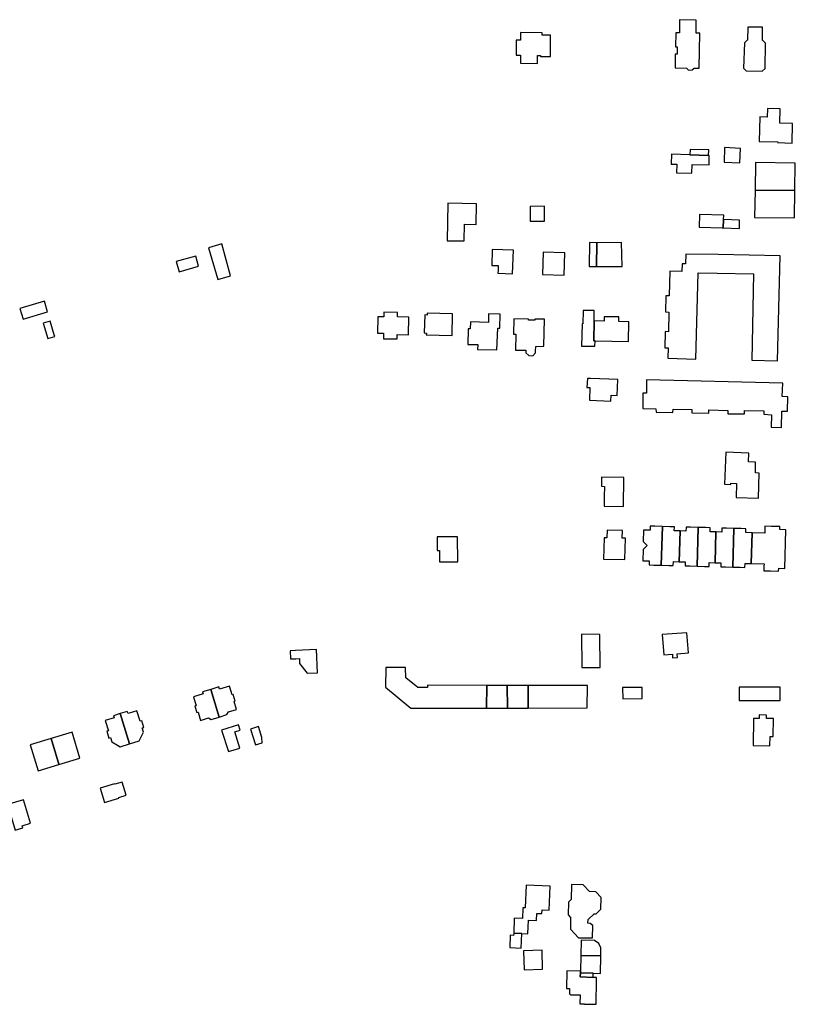
# Model space of a CAD drawing. Units: inches. Extents: x 7506619 to 7517640, y 5779564 to 5789929.
# Drawn here: x 7509873 to 7510224, y 5785753 to 5786198 of the extents above; entities that cross this region are included whole.
import ezdxf

# ---------------------------------------------------------------- set-up
doc = ezdxf.new("R2010")
doc.units = ezdxf.units.IN
doc.header["$MEASUREMENT"] = 0

msp = doc.modelspace()

# ---------------------------------------------------------------- linework, layer by layer
for points in [[(7510180.51, 5786192.32), (7510178.83, 5786192.35), (7510178.94, 5786198.34), (7510171.4, 5786198.48), (7510171.29, 5786192.53), (7510169.63, 5786192.56), (7510169.5, 5786186.25), (7510170.34, 5786186.23), (7510170.28, 5786182.94), (7510169.44, 5786182.96), (7510169.31, 5786176.75), (7510174.52, 5786176.6), (7510175.47, 5786175.73), (7510177.03, 5786175.77), (7510178, 5786176.56), (7510180.26, 5786176.58), (7510180.51, 5786192.32)], [(7510099.47, 5786192.69), (7510099.47, 5786189.26), (7510097.52, 5786189.25), (7510097.52, 5786182.39), (7510099.38, 5786182.39), (7510099.38, 5786178.76), (7510107.11, 5786178.75), (7510107.11, 5786182.31), (7510108.55, 5786182.31), (7510108.55, 5786181.81), (7510112.98, 5786181.81), (7510112.98, 5786191.49), (7510109.22, 5786191.49), (7510109.22, 5786192.56), (7510099.47, 5786192.69)], [(7510202.17, 5786189.2), (7510201.92, 5786189.2), (7510200.67, 5786187.98), (7510200.28, 5786176.58), (7510201.49, 5786175.31), (7510208.8, 5786175.18), (7510210.1, 5786176.39), (7510210.3, 5786187.83), (7510209.09, 5786189.11), (7510208.85, 5786189.13), (7510208.9, 5786195.11), (7510202.22, 5786195.16), (7510202.17, 5786189.2)], [(7510211.07, 5786158.4), (7510210.97, 5786154.47), (7510207.68, 5786154.55), (7510207.38, 5786143.49), (7510215.74, 5786143.28), (7510215.73, 5786142.91), (7510222.22, 5786142.74), (7510222.44, 5786151.55), (7510216.68, 5786151.69), (7510216.82, 5786158.24), (7510211.07, 5786158.4)], [(7510176.09, 5786137.4), (7510184.52, 5786137.17), (7510184.68, 5786139.63), (7510176.23, 5786139.86), (7510176.09, 5786137.4)], [(7510191.48, 5786134.13), (7510198.64, 5786133.85), (7510198.88, 5786140.29), (7510191.62, 5786140.68), (7510191.48, 5786134.13)], [(7510167.71, 5786137.63), (7510167.59, 5786133.25), (7510170.14, 5786133.19), (7510170.04, 5786129.29), (7510176.9, 5786129.12), (7510177, 5786133.01), (7510184.7, 5786132.82), (7510184.77, 5786137.16), (7510184.52, 5786137.17), (7510176.09, 5786137.4), (7510167.71, 5786137.63)], [(7510223.72, 5786133.65), (7510205.78, 5786133.89), (7510205.61, 5786121.49), (7510223.57, 5786121.28), (7510223.72, 5786133.65)], [(7510223.57, 5786121.28), (7510205.61, 5786121.49), (7510205.3, 5786109.05), (7510223.36, 5786108.97), (7510223.57, 5786121.28)], [(7510066.53, 5786115.48), (7510066.26, 5786098.57), (7510073.94, 5786098.46), (7510074.08, 5786106.07), (7510079.46, 5786105.98), (7510079.6, 5786115.28), (7510066.53, 5786115.48)], [(7510110.36, 5786107.49), (7510110.29, 5786114.18), (7510103.79, 5786114.11), (7510103.86, 5786107.38), (7510110.36, 5786107.49)], [(7510191.15, 5786104.34), (7510191.27, 5786108.11), (7510191.33, 5786110.09), (7510191.33, 5786110.17), (7510180.37, 5786110.46), (7510180.21, 5786104.67), (7510190.65, 5786104.36), (7510191.15, 5786104.34)], [(7510191.27, 5786108.11), (7510191.15, 5786104.34), (7510198.44, 5786104.07), (7510198.51, 5786107.88), (7510191.27, 5786108.11)], [(7509958.31, 5786095.37), (7509962.62, 5786081.1), (7509968.23, 5786082.74), (7509964.31, 5786097.15), (7509958.31, 5786095.37)], [(7510086.69, 5786094.67), (7510086.42, 5786087.43), (7510089.37, 5786087.32), (7510089.31, 5786085.24), (7510089.26, 5786083.86), (7510095.84, 5786083.62), (7510096.2, 5786094.34), (7510086.69, 5786094.67)], [(7510133.78, 5786086.88), (7510133.93, 5786097.66), (7510130.62, 5786097.71), (7510130.47, 5786086.93), (7510133.78, 5786086.88)], [(7510145.47, 5786086.87), (7510145.18, 5786097.77), (7510133.93, 5786097.66), (7510133.78, 5786086.88), (7510145.47, 5786086.87)], [(7509952.55, 5786091.66), (7509943.74, 5786089.12), (7509945.07, 5786084.56), (7509953.76, 5786087.09), (7509952.55, 5786091.66)], [(7510119.48, 5786093.03), (7510109.7, 5786093.43), (7510109.36, 5786083.36), (7510119.13, 5786082.95), (7510119.48, 5786093.03)], [(7510215.69, 5786044.32), (7510216.8, 5786091.69), (7510188.8, 5786092.34), (7510174.19, 5786092.43), (7510174.05, 5786088.2), (7510172.51, 5786088.2), (7510172.43, 5786084.7), (7510166.98, 5786084.82), (7510166.72, 5786073.67), (7510165.23, 5786073.65), (7510165.06, 5786066.37), (7510166.58, 5786066.33), (7510166.38, 5786057.45), (7510164.86, 5786057.48), (7510164.71, 5786050.17), (7510166.25, 5786050.14), (7510166.14, 5786045.49), (7510178.79, 5786045.1), (7510179.76, 5786084.09), (7510188.45, 5786083.88), (7510204.82, 5786083.56), (7510204.04, 5786044.59), (7510215.69, 5786044.32)], [(7509885.53, 5786066.46), (7509884.1, 5786071.3), (7509873.04, 5786068), (7509874.49, 5786063.16), (7509885.53, 5786066.46)], [(7510048.78, 5786056.09), (7510048.89, 5786064.03), (7510043.82, 5786064.12), (7510043.86, 5786066.11), (7510037.7, 5786066.22), (7510037.65, 5786064.11), (7510034.95, 5786064.17), (7510034.83, 5786056.81), (7510037.48, 5786056.76), (7510037.44, 5786054.27), (7510043.68, 5786054.2), (7510043.72, 5786056.2), (7510048.78, 5786056.09)], [(7510068.72, 5786065.5), (7510057.22, 5786065.81), (7510057.19, 5786064.97), (7510056.18, 5786065.01), (7510055.89, 5786056.87), (7510056.87, 5786056.83), (7510056.84, 5786056.03), (7510068.46, 5786055.68), (7510068.72, 5786065.5)], [(7510088.81, 5786049.19), (7510089.12, 5786059.05), (7510090.02, 5786059.03), (7510090.21, 5786065.4), (7510085.02, 5786065.56), (7510084.9, 5786061.66), (7510076.8, 5786061.91), (7510076.7, 5786058.71), (7510075.8, 5786058.74), (7510075.58, 5786051.74), (7510080.1, 5786051.6), (7510080.03, 5786049.46), (7510088.81, 5786049.19)], [(7510096.44, 5786063.27), (7510096.34, 5786056.4), (7510097.34, 5786056.39), (7510097.2, 5786049.07), (7510101.86, 5786049.04), (7510101.84, 5786047.92), (7510103.26, 5786046.66), (7510104.98, 5786046.62), (7510106.25, 5786047.87), (7510106.28, 5786048.72), (7510106.36, 5786050.84), (7510110.02, 5786050.87), (7510110.22, 5786063.05), (7510105.96, 5786063.11), (7510105.96, 5786062.66), (7510103.03, 5786062.73), (7510103.01, 5786063.18), (7510096.44, 5786063.27)], [(7510132.53, 5786053.34), (7510132.76, 5786062.3), (7510132.78, 5786066.98), (7510127.73, 5786067.09), (7510127.6, 5786061.04), (7510127.3, 5786061.05), (7510127.09, 5786050.99), (7510133.07, 5786050.92), (7510133.18, 5786053.32), (7510132.53, 5786053.34)], [(7510148.22, 5786052.96), (7510148.46, 5786061.97), (7510143.87, 5786062.14), (7510143.97, 5786064.1), (7510137.28, 5786064.23), (7510137.25, 5786062.23), (7510132.76, 5786062.3), (7510132.53, 5786053.34), (7510133.18, 5786053.32), (7510148.22, 5786052.96)], [(7509888.81, 5786055.34), (7509888.6, 5786056.04), (7509886.74, 5786062.23), (7509883.58, 5786061.28), (7509885.64, 5786054.4), (7509888.81, 5786055.34)], [(7510130.65, 5786026.49), (7510140.34, 5786026.13), (7510140.46, 5786028.73), (7510143.21, 5786028.65), (7510143.44, 5786035.87), (7510131.03, 5786036.28), (7510129.72, 5786036.32), (7510129.51, 5786032.24), (7510130.83, 5786032.2), (7510130.65, 5786026.49)], [(7510156.47, 5786035.64), (7510156.35, 5786029.65), (7510154.83, 5786029.68), (7510154.69, 5786022.79), (7510160.71, 5786022.59), (7510160.73, 5786021.11), (7510168.38, 5786020.95), (7510168.41, 5786022.45), (7510176.96, 5786022.26), (7510176.93, 5786020.76), (7510184.57, 5786020.58), (7510184.63, 5786022.09), (7510193.21, 5786021.89), (7510193.17, 5786020.38), (7510200.67, 5786020.28), (7510200.71, 5786021.78), (7510209.5, 5786021.65), (7510209.48, 5786020.15), (7510213.02, 5786019.89), (7510212.87, 5786014.27), (7510217.44, 5786014.19), (7510217.64, 5786021.47), (7510220.21, 5786021.48), (7510220.38, 5786028.05), (7510217.81, 5786028.09), (7510218.03, 5786034.26), (7510156.47, 5786035.64)], [(7510207.4, 5785993.56), (7510205.64, 5785993.6), (7510205.77, 5785998.52), (7510202.57, 5785998.61), (7510202.74, 5786002.51), (7510192.35, 5786002.94), (7510191.65, 5785988.61), (7510194.55, 5785988.43), (7510194.63, 5785988.99), (7510197.08, 5785988.91), (7510196.93, 5785982.51), (7510207.13, 5785982.28), (7510207.4, 5785993.56)], [(7510136.14, 5785991.69), (7510136.06, 5785987.6), (7510137.36, 5785987.56), (7510137.28, 5785983.02), (7510137.2, 5785978.65), (7510145.98, 5785978.5), (7510146.23, 5785991.49), (7510136.14, 5785991.69)], [(7510163.61, 5785969.4), (7510160.2, 5785969.49), (7510158.12, 5785969.5), (7510158.09, 5785967.74), (7510155.08, 5785967.78), (7510154.93, 5785962.7), (7510156.7, 5785960.8), (7510154.84, 5785959.06), (7510154.72, 5785953.92), (7510157.69, 5785953.83), (7510157.67, 5785952.04), (7510159.77, 5785951.98), (7510163.12, 5785951.9), (7510163.61, 5785969.4)], [(7510203.82, 5785952.68), (7510209.57, 5785952.55), (7510209.51, 5785951.48), (7510209.46, 5785949.38), (7510212.46, 5785949.3), (7510216.14, 5785949.19), (7510216.23, 5785950.53), (7510218.94, 5785950.48), (7510219.37, 5785967.96), (7510216.67, 5785968.01), (7510216.7, 5785969.36), (7510212.96, 5785969.47), (7510210, 5785969.54), (7510209.91, 5785967.44), (7510209.88, 5785966.44), (7510204.24, 5785966.56), (7510203.82, 5785952.68)], [(7510138.6, 5785967.71), (7510138.54, 5785964.25), (7510137.2, 5785964.28), (7510136.99, 5785954.66), (7510146.68, 5785954.45), (7510146.86, 5785964.11), (7510145.49, 5785964.14), (7510145.55, 5785967.59), (7510138.6, 5785967.71)], [(7510163.12, 5785951.9), (7510166.46, 5785951.82), (7510168.54, 5785951.77), (7510168.62, 5785953.56), (7510171.24, 5785953.47), (7510171.61, 5785967.39), (7510168.99, 5785967.46), (7510169.03, 5785969.24), (7510166.94, 5785969.31), (7510163.61, 5785969.4), (7510163.12, 5785951.9)], [(7510171.24, 5785953.47), (7510173.9, 5785953.4), (7510173.84, 5785951.63), (7510175.96, 5785951.57), (7510179.28, 5785951.49), (7510179.75, 5785968.99), (7510176.38, 5785969.08), (7510174.3, 5785969.11), (7510174.24, 5785967.32), (7510171.61, 5785967.39), (7510171.24, 5785953.47)], [(7510179.28, 5785951.49), (7510182.6, 5785951.4), (7510184.74, 5785951.35), (7510184.81, 5785953.11), (7510187.44, 5785953.04), (7510187.82, 5785966.97), (7510185.17, 5785967.04), (7510185.21, 5785968.83), (7510183.11, 5785968.9), (7510179.75, 5785968.99), (7510179.28, 5785951.49)], [(7510187.44, 5785953.04), (7510190.09, 5785952.98), (7510190.04, 5785951.2), (7510192.17, 5785951.12), (7510195.46, 5785951.06), (7510195.91, 5785968.57), (7510192.58, 5785968.65), (7510190.5, 5785968.69), (7510190.43, 5785966.91), (7510187.82, 5785966.97), (7510187.44, 5785953.04)], [(7510195.46, 5785951.06), (7510198.83, 5785951), (7510200.94, 5785950.94), (7510201, 5785952.7), (7510203.82, 5785952.68), (7510204.24, 5785966.56), (7510201.38, 5785966.62), (7510201.4, 5785968.4), (7510199.3, 5785968.48), (7510195.91, 5785968.57), (7510195.46, 5785951.06)], [(7510061.82, 5785958.6), (7510062.85, 5785958.56), (7510062.87, 5785953.43), (7510071.03, 5785953.45), (7510071, 5785964.73), (7510061.82, 5785964.73), (7510061.82, 5785958.6)], [(7510127.1, 5785905.65), (7510135.4, 5785905.66), (7510135.36, 5785920.64), (7510127.07, 5785920.68), (7510127.1, 5785905.65)], [(7510164.24, 5785911.44), (7510168.13, 5785911.73), (7510168.25, 5785910.01), (7510170.39, 5785910.17), (7510170.26, 5785911.89), (7510175.37, 5785912.28), (7510174.69, 5785921.41), (7510163.55, 5785920.57), (7510164.24, 5785911.44)], [(7509995.25, 5785913.28), (7509995.43, 5785909.55), (7509997.9, 5785909.61), (7509999.42, 5785909.67), (7509999.53, 5785907.55), (7510003.03, 5785903.05), (7510007.65, 5785903.21), (7510007.17, 5785913.75), (7509997.74, 5785913.39), (7509995.25, 5785913.28)], [(7510084.15, 5785897.5), (7510057.41, 5785897.64), (7510057.4, 5785896.6), (7510052.96, 5785896.66), (7510047.58, 5785900.93), (7510047.48, 5785905.63), (7510038.47, 5785905.66), (7510038.43, 5785896.77), (7510049.85, 5785887.36), (7510084.03, 5785887.31), (7510084.15, 5785897.5)], [(7509963.11, 5785883.29), (7509959.36, 5785895.8), (7509955.68, 5785894.68), (7509955.99, 5785893.74), (7509951.49, 5785892.36), (7509952.74, 5785888.28), (7509952.22, 5785888.14), (7509953.12, 5785885.29), (7509953.6, 5785885.42), (7509954.71, 5785881.78), (7509958.39, 5785882.9), (7509959.56, 5785882.21), (7509963.11, 5785883.29)], [(7509959.36, 5785895.8), (7509963.11, 5785883.29), (7509966.67, 5785884.37), (7509967.35, 5785885.61), (7509971.02, 5785886.73), (7509969.92, 5785890.36), (7509970.4, 5785890.5), (7509969.52, 5785893.4), (7509969.02, 5785893.29), (7509967.82, 5785897.31), (7509963.32, 5785895.95), (7509963.04, 5785896.91), (7509959.36, 5785895.8)], [(7510084.03, 5785887.31), (7510093.55, 5785887.29), (7510093.47, 5785897.54), (7510084.15, 5785897.5), (7510084.03, 5785887.31)], [(7510102.98, 5785887.28), (7510102.93, 5785897.52), (7510093.47, 5785897.54), (7510093.55, 5785887.29), (7510102.98, 5785887.28)], [(7510129.63, 5785887.4), (7510129.67, 5785897.47), (7510102.93, 5785897.52), (7510102.98, 5785887.28), (7510129.63, 5785887.4)], [(7510154.48, 5785891.65), (7510154.42, 5785896.7), (7510145.62, 5785896.68), (7510145.69, 5785891.54), (7510154.48, 5785891.65)], [(7510198.29, 5785896.83), (7510198.32, 5785890.73), (7510216.85, 5785890.77), (7510216.84, 5785896.86), (7510198.29, 5785896.83)], [(7509918.44, 5785884.82), (7509922.54, 5785871.19), (7509927.05, 5785872.57), (7509928.95, 5785876.41), (7509928.36, 5785878.34), (7509929.08, 5785878.57), (7509928.14, 5785881.63), (7509927.41, 5785881.41), (7509925.97, 5785886.06), (7509921.96, 5785884.86), (7509921.63, 5785885.8), (7509918.44, 5785884.82)], [(7509915.66, 5785882.93), (7509911.67, 5785881.69), (7509913.07, 5785877.07), (7509912.35, 5785876.83), (7509913.26, 5785873.75), (7509914.01, 5785873.98), (7509914.59, 5785872.06), (7509917.13, 5785870.59), (7509918.34, 5785869.89), (7509922.54, 5785871.19), (7509918.44, 5785884.82), (7509915.39, 5785883.89), (7509915.66, 5785882.93)], [(7510204.76, 5785882.58), (7510204.64, 5785870.38), (7510212.27, 5785870.33), (7510212.35, 5785874.46), (7510213.75, 5785874.44), (7510213.78, 5785882.59), (7510210.72, 5785882.59), (7510210.74, 5785884.19), (7510207.41, 5785884.24), (7510207.42, 5785882.58), (7510204.76, 5785882.58)], [(7509887.16, 5785873.62), (7509887.19, 5785873.51), (7509890.66, 5785862), (7509890.69, 5785861.89), (7509900.21, 5785864.74), (7509896.65, 5785876.51), (7509887.16, 5785873.62)], [(7509967.38, 5785867.64), (7509972.55, 5785869.26), (7509970.24, 5785876.64), (7509972.66, 5785877.4), (7509971.92, 5785879.77), (7509964.21, 5785877.35), (7509967.38, 5785867.64)], [(7509979.57, 5785870.78), (7509982.57, 5785871.56), (7509982.44, 5785874.09), (7509980.93, 5785878.96), (7509977.37, 5785877.86), (7509979.57, 5785870.78)], [(7509890.69, 5785861.89), (7509890.66, 5785862), (7509887.19, 5785873.51), (7509887.16, 5785873.62), (7509877.7, 5785870.77), (7509881.25, 5785859.02), (7509890.69, 5785861.89)], [(7509909.4, 5785851.19), (7509911.33, 5785844.68), (7509917.83, 5785846.62), (7509917.73, 5785846.94), (7509921.14, 5785847.96), (7509919.36, 5785853.89), (7509915.96, 5785852.87), (7509915.88, 5785853.13), (7509909.4, 5785851.19)], [(7509867.44, 5785843.76), (7509870.93, 5785832.13), (7509874.31, 5785833.16), (7509874.03, 5785834.12), (7509877.91, 5785835.28), (7509874.73, 5785845.91), (7509867.44, 5785843.76)], [(7510101.93, 5785807.31), (7510101.5, 5785796.99), (7510100.55, 5785797.06), (7510100.32, 5785792.28), (7510096.63, 5785792.41), (7510096.39, 5785785.67), (7510099.98, 5785785.5), (7510102.76, 5785785.36), (7510103.01, 5785791.51), (7510106.69, 5785791.39), (7510106.82, 5785794.46), (7510109.16, 5785794.42), (7510109.23, 5785796.1), (7510112.46, 5785795.99), (7510112.86, 5785806.89), (7510101.93, 5785807.31)], [(7510122.46, 5785807.55), (7510122.3, 5785800.74), (7510121.08, 5785799.55), (7510120.94, 5785793.86), (7510122.12, 5785792.64), (7510122.09, 5785791.9), (7510122, 5785787.42), (7510125.74, 5785783.52), (7510131.96, 5785783.42), (7510132.1, 5785789.03), (7510130.9, 5785790.03), (7510129.91, 5785790.15), (7510130.07, 5785791.7), (7510132.69, 5785794.28), (7510133.6, 5785794.27), (7510135.83, 5785796.44), (7510135.97, 5785801.76), (7510133.5, 5785804.33), (7510130.69, 5785804.38), (7510127.74, 5785807.44), (7510122.46, 5785807.55)], [(7510096.39, 5785785.67), (7510096.33, 5785784.56), (7510094.76, 5785784.63), (7510094.58, 5785779.09), (7510099.72, 5785778.87), (7510099.98, 5785785.5), (7510096.39, 5785785.67)], [(7510126.82, 5785782.36), (7510126.68, 5785775.47), (7510135.74, 5785775.29), (7510135.75, 5785776.01), (7510135.78, 5785778.99), (7510134.82, 5785780.9), (7510132.95, 5785782.22), (7510126.82, 5785782.36)], [(7510101.09, 5785768.97), (7510109.41, 5785769.34), (7510109.17, 5785777.88), (7510100.84, 5785777.65), (7510101.09, 5785768.97)], [(7510126.68, 5785775.47), (7510126.54, 5785768.46), (7510126.52, 5785767.65), (7510132.32, 5785767.46), (7510135.67, 5785767.36), (7510135.74, 5785775.29), (7510126.68, 5785775.47)], [(7510120.37, 5785768.53), (7510120.26, 5785760.58), (7510121.6, 5785760.55), (7510121.57, 5785758.24), (7510122.02, 5785757.75), (7510126.4, 5785757.7), (7510126.34, 5785753.67), (7510128.39, 5785753.62), (7510128.39, 5785753.45), (7510128.88, 5785753.44), (7510128.88, 5785753.52), (7510133.69, 5785753.45), (7510133.86, 5785764.4), (7510133.88, 5785765.58), (7510132.33, 5785765.62), (7510126.48, 5785765.8), (7510126.52, 5785767.65), (7510126.54, 5785768.46), (7510120.37, 5785768.53)], [(7510126.52, 5785767.65), (7510126.48, 5785765.8), (7510132.33, 5785765.62), (7510132.32, 5785767.46), (7510126.52, 5785767.65)]]:
    msp.add_lwpolyline(points, close=True)

doc.saveas('drawing.dxf')
